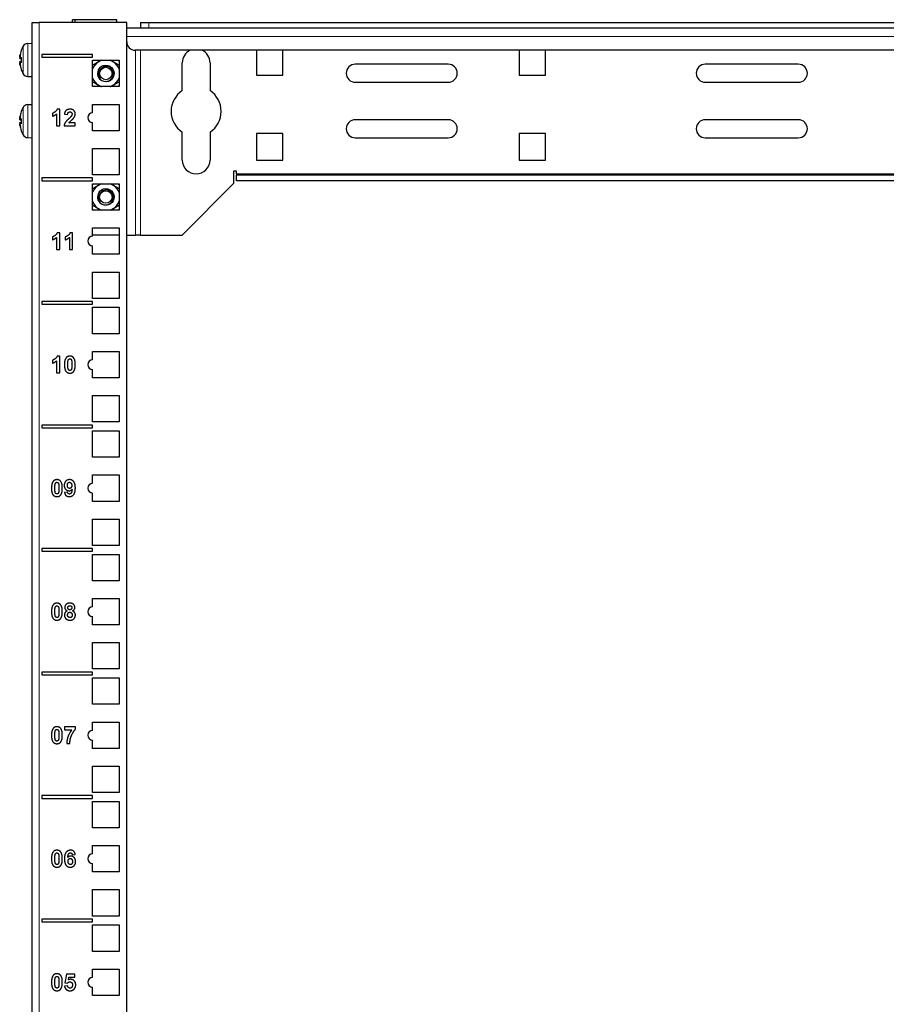
# Model space of a CAD drawing. Units: millimetres. Extents: x -5 to 1217, y -184 to 1207.
# Drawn here: x -5 to 307, y 853 to 1207 of the extents above; entities that cross this region are included whole.
import ezdxf

# ---------------------------------------------------------------- set-up
doc = ezdxf.new("R2010")
doc.units = ezdxf.units.MM
doc.layers.add('Visible (ISO)', color=7, linetype='Continuous', lineweight=25)
doc.layers.add('Visible Narrow (ISO)', color=7, linetype='Continuous', lineweight=15)

msp = doc.modelspace()

# ---------------------------------------------------------------- linework, layer by layer
at = {"layer": 'Visible (ISO)'}
for p, q in [((0, 649), (0, 1206.4)), ((0, 1206.4), (2.5, 1206.4)), ((34, 1206.4), (2.5, 1206.4)), ((15.5, 1207.4), (14.5, 1207.4)), ((14.5, 1206.4), (14.5, 1207.4)), ((30.5, 1207.4), (15.5, 1207.4)), ((15.5, 1206.4), (15.5, 1207.4)), ((30.5, 1206.4), (30.5, 1207.4)), ((34, 649), (34, 1206.4)), ((39, 1206.4), (42, 1206.4)), ((39, 1206.4), (39, 1204.4)), ((42, 1206.4), (476, 1206.4)), ((484, 1204.4), (34, 1204.4)), ((-1.63, 1198.843), (0, 1198.9)), ((-4.013, 1196.205), (-4.013, 1196.136)), ((3.5, 1194.9), (3.5, 1193.9)), ((21.75, 1194.9), (3.5, 1194.9)), ((21.75, 1193.9), (21.75, 1194.9)), ((481, 1196.4), (37, 1196.4)), ((80.75, 1196.4), (80.75, 1187.4)), ((90.25, 1187.4), (90.25, 1196.4)), ((175.25, 1196.4), (175.25, 1187.4)), ((184.75, 1187.4), (184.75, 1196.4)), ((-4.477, 1193.407), (-4.013, 1193.366)), ((-4.477, 1192.393), (-4.013, 1192.434)), ((-4.013, 1193.838), (-4.013, 1191.962)), ((3.5, 1193.9), (21.75, 1193.9)), ((21.75, 1183.3), (21.75, 1192.8)), ((21.75, 1192.8), (31.25, 1192.8)), ((31.25, 1192.8), (31.25, 1183.3)), ((54, 1181.883), (54, 1191.9)), ((64, 1191.9), (64, 1181.883)), ((149.75, 1191.4), (116.25, 1191.4)), ((275.75, 1191.4), (242.25, 1191.4)), ((-4.013, 1189.664), (-4.013, 1189.595)), ((-1.63, 1186.957), (0, 1186.9)), ((80.75, 1187.4), (90.25, 1187.4)), ((175.25, 1187.4), (184.75, 1187.4)), ((116.25, 1184.9), (149.75, 1184.9)), ((242.25, 1184.9), (275.75, 1184.9)), ((31.25, 1183.3), (21.75, 1183.3)), ((-1.63, 1176.843), (0, 1176.9)), ((21.75, 1173.925), (21.75, 1176.925)), ((21.75, 1176.925), (31.25, 1176.925)), ((31.25, 1176.925), (31.25, 1167.425)), ((-4.013, 1174.205), (-4.013, 1174.136)), ((7.253, 1173.668), (7.253, 1172.625)), ((8.739, 1173.494), (8.739, 1169.164)), ((9.892, 1175.186), (8.959, 1175.186)), ((9.892, 1169.164), (9.892, 1175.186)), ((11.598, 1173.407), (12.745, 1173.293)), ((-4.477, 1171.407), (-4.013, 1171.366)), ((-4.477, 1170.393), (-4.013, 1170.434)), ((-4.013, 1171.838), (-4.013, 1169.962)), ((15.489, 1170.234), (13.207, 1170.234)), ((15.489, 1169.164), (15.489, 1170.234)), ((21.75, 1167.425), (21.75, 1170.425)), ((149.75, 1171.4), (116.25, 1171.4)), ((275.75, 1171.4), (242.25, 1171.4)), ((-4.013, 1167.664), (-4.013, 1167.595)), ((8.739, 1169.164), (9.892, 1169.164)), ((11.46, 1169.164), (15.489, 1169.164)), ((31.25, 1167.425), (21.75, 1167.425)), ((54, 1156.9), (54, 1166.917)), ((64, 1166.917), (64, 1156.9)), ((80.75, 1166.4), (80.75, 1156.9)), ((90.25, 1166.4), (80.75, 1166.4)), ((90.25, 1156.9), (90.25, 1166.4)), ((175.25, 1166.4), (175.25, 1156.9)), ((184.75, 1166.4), (175.25, 1166.4)), ((184.75, 1156.9), (184.75, 1166.4)), ((-1.63, 1164.957), (0, 1164.9)), ((116.25, 1164.9), (149.75, 1164.9)), ((242.25, 1164.9), (275.75, 1164.9)), ((21.75, 1151.55), (21.75, 1161.05)), ((21.75, 1161.05), (31.25, 1161.05)), ((31.25, 1161.05), (31.25, 1151.55)), ((80.75, 1156.9), (90.25, 1156.9)), ((175.25, 1156.9), (184.75, 1156.9)), ((31.25, 1151.55), (21.75, 1151.55)), ((72.5, 1152.9), (72.5, 1148.4)), ((73.5, 1152.9), (72.5, 1152.9)), ((73.5, 1151.9), (73.5, 1152.9)), ((73.5, 1151.9), (73.5, 1151.4)), ((0, 1150.45), (-0.01, 1150.45)), ((-0.01, 1149.45), (-0.01, 1150.45)), ((0, 1149.45), (-0.01, 1149.45)), ((3.5, 1150.45), (3.5, 1149.45)), ((21.75, 1150.45), (3.5, 1150.45)), ((3.5, 1149.45), (21.75, 1149.45)), ((21.75, 1149.45), (21.75, 1150.45)), ((21.75, 1138.85), (21.75, 1148.35)), ((21.75, 1148.35), (31.25, 1148.35)), ((31.25, 1148.35), (31.25, 1138.85)), ((54, 1129.9), (72.5, 1148.4)), ((73.5, 1149.4), (73.5, 1151.4)), ((444.5, 1151.4), (73.5, 1151.4)), ((444.5, 1149.4), (73.5, 1149.4)), ((31.25, 1138.85), (21.75, 1138.85)), ((9.892, 1130.736), (8.959, 1130.736)), ((9.892, 1124.714), (9.892, 1130.736)), ((14.552, 1130.736), (13.619, 1130.736)), ((14.552, 1124.714), (14.552, 1130.736)), ((21.75, 1129.475), (21.75, 1132.475)), ((21.75, 1132.475), (31.25, 1132.475)), ((31.25, 1132.475), (31.25, 1122.975)), ((7.253, 1129.218), (7.253, 1128.175)), ((8.739, 1129.044), (8.739, 1124.714)), ((11.913, 1129.218), (11.913, 1128.175)), ((13.399, 1129.044), (13.399, 1124.714)), ((31.25, 1129.9), (21.75, 1129.9)), ((34, 1129.9), (37.19, 1129.9)), ((39, 1129.9), (37.19, 1129.9)), ((39, 1129.9), (54, 1129.9)), ((8.739, 1124.714), (9.892, 1124.714)), ((13.399, 1124.714), (14.552, 1124.714)), ((21.75, 1122.975), (21.75, 1125.975)), ((31.25, 1122.975), (21.75, 1122.975)), ((21.75, 1107.1), (21.75, 1116.6)), ((21.75, 1116.6), (31.25, 1116.6)), ((31.25, 1116.6), (31.25, 1107.1)), ((0, 1106), (-0.01, 1106)), ((-0.01, 1105), (-0.01, 1106)), ((3.5, 1106), (3.5, 1105)), ((21.75, 1106), (3.5, 1106)), ((31.25, 1107.1), (21.75, 1107.1)), ((21.75, 1105), (21.75, 1106)), ((0, 1105), (-0.01, 1105)), ((3.5, 1105), (21.75, 1105)), ((21.75, 1094.4), (21.75, 1103.9)), ((21.75, 1103.9), (31.25, 1103.9)), ((31.25, 1103.9), (31.25, 1094.4)), ((31.25, 1094.4), (21.75, 1094.4)), ((21.75, 1085.025), (21.75, 1088.025)), ((21.75, 1088.025), (31.25, 1088.025)), ((31.25, 1088.025), (31.25, 1078.525)), ((7.253, 1084.818), (7.253, 1083.776)), ((8.739, 1084.645), (8.739, 1080.314)), ((9.892, 1086.337), (8.959, 1086.337)), ((9.892, 1080.314), (9.892, 1086.337)), ((21.75, 1078.525), (21.75, 1081.525)), ((8.739, 1080.314), (9.892, 1080.314)), ((31.25, 1078.525), (21.75, 1078.525)), ((21.75, 1062.65), (21.75, 1072.15)), ((21.75, 1072.15), (31.25, 1072.15)), ((31.25, 1072.15), (31.25, 1062.65)), ((0, 1061.55), (-0.01, 1061.55)), ((-0.01, 1060.55), (-0.01, 1061.55)), ((0, 1060.55), (-0.01, 1060.55)), ((3.5, 1061.55), (3.5, 1060.55)), ((21.75, 1061.55), (3.5, 1061.55)), ((3.5, 1060.55), (21.75, 1060.55)), ((31.25, 1062.65), (21.75, 1062.65)), ((21.75, 1060.55), (21.75, 1061.55)), ((21.75, 1049.95), (21.75, 1059.45)), ((21.75, 1059.45), (31.25, 1059.45)), ((31.25, 1059.45), (31.25, 1049.95)), ((31.25, 1049.95), (21.75, 1049.95)), ((21.75, 1040.575), (21.75, 1043.575)), ((21.75, 1043.575), (31.25, 1043.575)), ((31.25, 1043.575), (31.25, 1034.075)), ((12.741, 1037.384), (11.63, 1037.261)), ((21.75, 1034.075), (21.75, 1037.075)), ((31.25, 1034.075), (21.75, 1034.075)), ((21.75, 1018.2), (21.75, 1027.7)), ((21.75, 1027.7), (31.25, 1027.7)), ((31.25, 1027.7), (31.25, 1018.2)), ((0, 1017.1), (-0.01, 1017.1)), ((-0.01, 1016.1), (-0.01, 1017.1)), ((3.5, 1017.1), (3.5, 1016.1)), ((21.75, 1017.1), (3.5, 1017.1)), ((31.25, 1018.2), (21.75, 1018.2)), ((21.75, 1016.1), (21.75, 1017.1)), ((0, 1016.1), (-0.01, 1016.1)), ((3.5, 1016.1), (21.75, 1016.1)), ((21.75, 1005.5), (21.75, 1015)), ((21.75, 1015), (31.25, 1015)), ((31.25, 1015), (31.25, 1005.5)), ((31.25, 1005.5), (21.75, 1005.5)), ((21.75, 996.125), (21.75, 999.125)), ((21.75, 999.125), (31.25, 999.125)), ((31.25, 999.125), (31.25, 989.625)), ((21.75, 989.625), (21.75, 992.625)), ((31.25, 989.625), (21.75, 989.625)), ((21.75, 973.75), (21.75, 983.25)), ((21.75, 983.25), (31.25, 983.25)), ((31.25, 983.25), (31.25, 973.75)), ((0, 972.65), (-0.01, 972.65)), ((-0.01, 971.65), (-0.01, 972.65)), ((0, 971.65), (-0.01, 971.65)), ((3.5, 972.65), (3.5, 971.65)), ((21.75, 972.65), (3.5, 972.65)), ((3.5, 971.65), (21.75, 971.65)), ((31.25, 973.75), (21.75, 973.75)), ((21.75, 971.65), (21.75, 972.65)), ((21.75, 961.05), (21.75, 970.55)), ((21.75, 970.55), (31.25, 970.55)), ((31.25, 970.55), (31.25, 961.05)), ((31.25, 961.05), (21.75, 961.05)), ((21.75, 951.675), (21.75, 954.675)), ((21.75, 954.675), (31.25, 954.675)), ((31.25, 954.675), (31.25, 945.175)), ((15.54, 952.886), (11.607, 952.886)), ((11.607, 952.886), (11.607, 951.816)), ((11.607, 951.816), (14.223, 951.816)), ((15.54, 952.049), (15.54, 952.886)), ((12.412, 946.964), (13.523, 946.964)), ((21.75, 945.175), (21.75, 948.175)), ((31.25, 945.175), (21.75, 945.175)), ((21.75, 929.3), (21.75, 938.8)), ((21.75, 938.8), (31.25, 938.8)), ((31.25, 938.8), (31.25, 929.3)), ((31.25, 929.3), (21.75, 929.3)), ((0, 928.2), (-0.01, 928.2)), ((-0.01, 927.2), (-0.01, 928.2)), ((0, 927.2), (-0.01, 927.2)), ((3.5, 928.2), (3.5, 927.2)), ((21.75, 928.2), (3.5, 928.2)), ((3.5, 927.2), (21.75, 927.2)), ((21.75, 927.2), (21.75, 928.2)), ((21.75, 916.6), (21.75, 926.1)), ((21.75, 926.1), (31.25, 926.1)), ((31.25, 926.1), (31.25, 916.6)), ((31.25, 916.6), (21.75, 916.6)), ((14.392, 906.922), (15.503, 907.046)), ((21.75, 907.225), (21.75, 910.225)), ((21.75, 910.225), (31.25, 910.225)), ((31.25, 910.225), (31.25, 900.725)), ((21.75, 900.725), (21.75, 903.725)), ((31.25, 900.725), (21.75, 900.725)), ((21.75, 884.85), (21.75, 894.35)), ((21.75, 894.35), (31.25, 894.35)), ((31.25, 894.35), (31.25, 884.85)), ((0, 883.75), (-0.01, 883.75)), ((-0.01, 882.75), (-0.01, 883.75)), ((0, 882.75), (-0.01, 882.75)), ((3.5, 883.75), (3.5, 882.75)), ((21.75, 883.75), (3.5, 883.75)), ((3.5, 882.75), (21.75, 882.75)), ((31.25, 884.85), (21.75, 884.85)), ((21.75, 882.75), (21.75, 883.75)), ((21.75, 872.15), (21.75, 881.65)), ((21.75, 881.65), (31.25, 881.65)), ((31.25, 881.65), (31.25, 872.15)), ((31.25, 872.15), (21.75, 872.15)), ((21.75, 862.775), (21.75, 865.775)), ((21.75, 865.775), (31.25, 865.775)), ((31.25, 865.775), (31.25, 856.275)), ((12.348, 863.986), (11.758, 860.867)), ((15.393, 863.986), (12.348, 863.986)), ((13.038, 861.892), (13.221, 862.911)), ((13.221, 862.911), (15.393, 862.911)), ((15.393, 862.911), (15.393, 863.986)), ((12.768, 859.724), (11.62, 859.605)), ((11.758, 860.867), (12.691, 860.73)), ((21.75, 856.275), (21.75, 859.275)), ((31.25, 856.275), (21.75, 856.275))]:
    msp.add_line(p, q, dxfattribs=at)
for centre in [(26.5, 1188.05), (26.5, 1143.6)]:
    msp.add_circle(centre, 2.25, dxfattribs=at)
for centre, radius, start, end in [((5.4, 1192.9), 10, 150.45956, 159.86304), ((-1.56, 1196.844), 2, 92, 150.45956), ((37, 1199.4), 3, 180, 270), ((-3.613, 1196.205), 0.4, 159.86304, 180), ((59, 1191.9), 5, 115.84193, 180), ((59, 1191.9), 5, 0, 64.15807), ((26.5, 1188.05), 5, 120, 161.80513), ((26.5, 1188.05), 5, 108.19487, 120), ((26.5, 1188.05), 5, 60, 71.80513), ((26.5, 1188.05), 5, 18.19487, 60), ((116.25, 1188.15), 3.25, 90, 270), ((149.75, 1188.15), 3.25, 270, 90), ((242.25, 1188.15), 3.25, 90, 270), ((275.75, 1188.15), 3.25, 270, 90), ((-3.613, 1189.595), 0.4, 180, 200.13696), ((5.4, 1192.9), 10, 200.13696, 209.54044), ((-1.56, 1188.956), 2, 209.54044, 268), ((26.5, 1188.05), 3, 135, 180), ((26.5, 1188.05), 3, 180.13295, 224.95134), ((26.5, 1188.05), 5, 198.19487, 240), ((26.5, 1188.05), 5, 240, 251.80513), ((26.5, 1188.05), 5, 288.19487, 300), ((26.5, 1188.05), 5, 300, 341.80513), ((59, 1174.4), 9, 123.74899, 236.25101), ((59, 1174.4), 9, 303.74899, 56.25101), ((-1.56, 1174.844), 2, 92, 150.45956), ((-3.613, 1174.205), 0.4, 159.86304, 180), ((5.4, 1170.9), 10, 150.45956, 159.86304), ((21.75, 1172.175), 1.75, 90, 270), ((116.25, 1168.15), 3.25, 90, 270), ((149.75, 1168.15), 3.25, 270, 90), ((242.25, 1168.15), 3.25, 90, 270), ((275.75, 1168.15), 3.25, 270, 90), ((-3.613, 1167.595), 0.4, 180, 200.13696), ((5.4, 1170.9), 10, 200.13696, 209.54044), ((-1.56, 1166.956), 2, 209.54044, 268), ((59, 1156.9), 5, 180, 0), ((26.5, 1143.6), 5, 108.19487, 120), ((26.5, 1143.6), 5, 60, 71.80513), ((26.5, 1143.6), 5, 120, 161.80513), ((26.5, 1143.6), 3, 135, 180), ((26.5, 1143.6), 5, 18.19487, 60), ((26.5, 1143.6), 5, 198.19487, 240), ((26.5, 1143.6), 3, 180.13295, 224.95134), ((26.5, 1143.6), 5, 300, 341.80513), ((26.5, 1143.6), 5, 240, 251.80513), ((26.5, 1143.6), 5, 288.19487, 300), ((21.75, 1127.725), 1.75, 90, 270), ((21.75, 1083.275), 1.75, 90, 270), ((21.75, 1038.825), 1.75, 90, 270), ((21.75, 994.375), 1.75, 90, 270), ((21.75, 949.925), 1.75, 90, 270), ((21.75, 905.475), 1.75, 90, 270), ((21.75, 861.025), 1.75, 90, 270)]:
    msp.add_arc(centre, radius, start, end, dxfattribs=at)
for centre, major_axis, ratio, start_param, end_param in [((5.166, 1191.856), (-9.668, 2.171), 0.6099683, 6.1386457, 6.2887355), ((5.166, 1193.723), (-9.53, -2.713), 0.7731655, 5.7858449, 5.9359348), ((5.33, 1193.123), (9.51, 2.986), 0.9567518, 2.4970891, 2.6810318), ((-4.624, 1194.223), (-2.242, 0.313), 0.0930229, 1.6350273, 1.6605744), ((5.166, 1192.077), (-9.53, 2.713), 0.7731655, 0.3472505, 0.4973404), ((-4.624, 1191.577), (2.242, 0.313), 0.0930229, 1.4810183, 1.5065653), ((5.166, 1193.944), (-9.668, -2.171), 0.6099683, 6.2776351, 6.4277249), ((5.33, 1192.133), (-9.927, 0.904), 0.2775424, 5.9558249, 6.1397675), ((5.33, 1193.667), (-9.927, -0.904), 0.2775424, 0.1434178, 0.3273604), ((5.33, 1192.677), (-9.51, 2.986), 0.9567518, 0.4605609, 0.6445035), ((5.166, 1169.856), (-9.668, 2.171), 0.6099683, 6.1386457, 6.2887355), ((5.166, 1171.723), (-9.53, -2.713), 0.7731655, 5.7858449, 5.9359348), ((5.33, 1171.123), (9.51, 2.986), 0.9567518, 2.4970891, 2.6810318), ((-4.624, 1172.223), (-2.242, 0.313), 0.0930229, 1.6350273, 1.6605744), ((5.166, 1170.077), (-9.53, 2.713), 0.7731655, 0.3472505, 0.4973404), ((-4.624, 1169.577), (2.242, 0.313), 0.0930229, 1.4810183, 1.5065653), ((5.166, 1171.944), (-9.668, -2.171), 0.6099683, 6.2776351, 6.4277249), ((5.33, 1170.133), (-9.927, 0.904), 0.2775424, 5.9558249, 6.1397675), ((5.33, 1171.667), (-9.927, -0.904), 0.2775424, 0.1434178, 0.3273604), ((5.33, 1170.677), (-9.51, 2.986), 0.9567518, 0.4605609, 0.6445035)]:
    msp.add_ellipse(centre, major_axis=major_axis, ratio=ratio, start_param=start_param, end_param=end_param, dxfattribs=at)
for points, knots in [([(-4.509, 1193.995), (-4.51, 1193.997), (-4.51, 1194), (-4.511, 1194.024), (-4.511, 1194.055), (-4.507, 1194.126), (-4.503, 1194.172), (-4.492, 1194.271), (-4.485, 1194.325), (-4.472, 1194.414), (-4.466, 1194.453), (-4.459, 1194.491)], [0.044316277, 0.044316277, 0.044316277, 0.044316277, 0.046372044, 0.046372044, 0.061609121, 0.061609121, 0.076946689, 0.076946689, 0.092284256, 0.092284256, 0.103687849, 0.103687849, 0.103687849, 0.103687849]), ([(-4.459, 1193.421), (-4.467, 1193.408), (-4.476, 1193.403), (-4.491, 1193.416), (-4.497, 1193.434), (-4.506, 1193.484), (-4.509, 1193.52), (-4.511, 1193.598), (-4.511, 1193.639), (-4.509, 1193.68)], [0, 0, 0, 0, 0.015549022, 0.015549022, 0.031098044, 0.031098044, 0.046334105, 0.046334105, 0.059262997, 0.059262997, 0.059262997, 0.059262997]), ([(-4.509, 1192.12), (-4.51, 1192.127), (-4.51, 1192.133), (-4.511, 1192.19), (-4.511, 1192.236), (-4.507, 1192.308), (-4.503, 1192.34), (-4.492, 1192.382), (-4.485, 1192.393), (-4.472, 1192.394), (-4.466, 1192.389), (-4.459, 1192.379)], [0.044312379, 0.044312379, 0.044312379, 0.044312379, 0.046316721, 0.046316721, 0.061609088, 0.061609088, 0.076946655, 0.076946655, 0.092284223, 0.092284223, 0.103687815, 0.103687815, 0.103687815, 0.103687815]), ([(-4.459, 1191.309), (-4.467, 1191.358), (-4.476, 1191.413), (-4.491, 1191.522), (-4.497, 1191.575), (-4.506, 1191.664), (-4.509, 1191.706), (-4.511, 1191.768), (-4.511, 1191.79), (-4.509, 1191.805)], [0, 0, 0, 0, 0.015549022, 0.015549022, 0.031098044, 0.031098044, 0.046334105, 0.046334105, 0.059262997, 0.059262997, 0.059262997, 0.059262997]), ([(23.5, 1188.05), (23.513, 1187.662), (23.601, 1187.28), (23.918, 1186.577), (24.142, 1186.262), (24.694, 1185.739), (25.017, 1185.535), (25.717, 1185.265), (26.087, 1185.199), (26.828, 1185.215), (27.19, 1185.294), (27.86, 1185.586), (28.161, 1185.794), (28.662, 1186.311), (28.859, 1186.614), (29.122, 1187.273), (29.188, 1187.622), (29.182, 1188.322), (29.111, 1188.665), (28.843, 1189.3), (28.65, 1189.586), (28.168, 1190.065), (27.886, 1190.254), (27.268, 1190.509), (26.939, 1190.576), (26.316, 1190.577), (26.026, 1190.528), (25.481, 1190.332), (25.229, 1190.188), (25.008, 1190.004)], [0, 0, 0, 0, 0.1165148, 0.1165148, 0.2315287, 0.2315287, 0.3450413, 0.3450413, 0.4570524, 0.4570524, 0.5675615, 0.5675615, 0.6765682, 0.6765682, 0.7840721, 0.7840721, 0.8900728, 0.8900728, 0.99457, 0.99457, 1.0975631, 1.0975631, 1.1990518, 1.1990518, 1.2990358, 1.2990358, 1.3869248, 1.3869248, 1.4736126, 1.4736126, 1.4736126, 1.4736126]), ([(24.379, 1190.171), (25.108, 1190.901), (26.231, 1191.211), (27.232, 1190.959), (28.232, 1190.708), (29.074, 1189.905), (29.372, 1188.918), (29.67, 1187.931), (29.414, 1186.797), (28.722, 1186.034), (28.03, 1185.272), (26.927, 1184.907), (25.917, 1185.107), (25.338, 1185.222), (24.802, 1185.519), (24.384, 1185.935)], [11.7809725, 11.7809725, 11.7809725, 11.7809725, 12.8127547, 12.8127547, 12.8127547, 13.8437706, 13.8437706, 13.8437706, 14.8740358, 14.8740358, 14.8740358, 15.9035656, 15.9035656, 15.9035656, 16.4933614, 16.4933614, 16.4933614, 16.4933614]), ([(24.546, 1186.558), (24.309, 1186.786), (24.12, 1187.061), (23.85, 1187.682), (23.777, 1188.026), (23.765, 1188.69), (23.814, 1189.005), (24.018, 1189.618), (24.176, 1189.911), (24.379, 1190.171)], [0, 0, 0, 0, 0.09983049, 0.09983049, 0.20514906, 0.20514906, 0.30055312, 0.30055312, 0.40000362, 0.40000362, 0.40000362, 0.40000362]), ([(25.008, 1190.004), (24.753, 1189.792), (24.542, 1189.532), (24.243, 1188.96), (24.152, 1188.657), (24.089, 1188.052), (24.111, 1187.756), (24.233, 1187.281), (24.317, 1187.04), (24.559, 1186.63), (24.621, 1186.544), (24.636, 1186.505), (24.637, 1186.502), (24.637, 1186.498), (24.637, 1186.497), (24.637, 1186.495), (24.636, 1186.494), (24.635, 1186.493), (24.635, 1186.493), (24.633, 1186.492), (24.633, 1186.492), (24.63, 1186.493), (24.628, 1186.493), (24.622, 1186.496), (24.616, 1186.499), (24.596, 1186.513), (24.573, 1186.532), (24.546, 1186.558)], [0, 0, 0, 0, 0.09961689, 0.09961689, 0.19386258, 0.19386258, 0.28232697, 0.28232697, 0.34096424, 0.34096424, 0.36581315, 0.36581315, 0.3681611, 0.3681611, 0.36923688, 0.36923688, 0.36994967, 0.36994967, 0.3706014, 0.3706014, 0.37142879, 0.37142879, 0.37295049, 0.37295049, 0.37689704, 0.37689704, 0.39014916, 0.39014916, 0.39014916, 0.39014916]), ([(-4.509, 1171.995), (-4.51, 1171.997), (-4.51, 1172), (-4.511, 1172.024), (-4.511, 1172.055), (-4.507, 1172.126), (-4.503, 1172.172), (-4.492, 1172.271), (-4.485, 1172.325), (-4.472, 1172.414), (-4.466, 1172.453), (-4.459, 1172.491)], [0.044316277, 0.044316277, 0.044316277, 0.044316277, 0.046372044, 0.046372044, 0.061609121, 0.061609121, 0.076946689, 0.076946689, 0.092284256, 0.092284256, 0.103687849, 0.103687849, 0.103687849, 0.103687849]), ([(-4.459, 1171.421), (-4.467, 1171.408), (-4.476, 1171.403), (-4.491, 1171.416), (-4.497, 1171.434), (-4.506, 1171.484), (-4.509, 1171.52), (-4.511, 1171.598), (-4.511, 1171.639), (-4.509, 1171.68)], [0, 0, 0, 0, 0.015549022, 0.015549022, 0.031098044, 0.031098044, 0.046334105, 0.046334105, 0.059262997, 0.059262997, 0.059262997, 0.059262997]), ([(-4.509, 1170.12), (-4.51, 1170.127), (-4.51, 1170.133), (-4.511, 1170.19), (-4.511, 1170.236), (-4.507, 1170.308), (-4.503, 1170.34), (-4.492, 1170.382), (-4.485, 1170.393), (-4.472, 1170.394), (-4.466, 1170.389), (-4.459, 1170.379)], [0.044312379, 0.044312379, 0.044312379, 0.044312379, 0.046316721, 0.046316721, 0.061609088, 0.061609088, 0.076946655, 0.076946655, 0.092284223, 0.092284223, 0.103687815, 0.103687815, 0.103687815, 0.103687815]), ([(-4.459, 1169.309), (-4.467, 1169.358), (-4.476, 1169.413), (-4.491, 1169.522), (-4.497, 1169.575), (-4.506, 1169.664), (-4.509, 1169.706), (-4.511, 1169.768), (-4.511, 1169.79), (-4.509, 1169.805)], [0, 0, 0, 0, 0.015549022, 0.015549022, 0.031098044, 0.031098044, 0.046334105, 0.046334105, 0.059262997, 0.059262997, 0.059262997, 0.059262997]), ([(23.5, 1143.6), (23.513, 1143.212), (23.601, 1142.83), (23.918, 1142.127), (24.142, 1141.812), (24.694, 1141.289), (25.017, 1141.085), (25.717, 1140.815), (26.087, 1140.749), (26.828, 1140.765), (27.19, 1140.844), (27.86, 1141.136), (28.161, 1141.344), (28.662, 1141.861), (28.859, 1142.164), (29.122, 1142.823), (29.188, 1143.172), (29.182, 1143.872), (29.111, 1144.215), (28.843, 1144.85), (28.65, 1145.136), (28.168, 1145.615), (27.886, 1145.804), (27.268, 1146.059), (26.939, 1146.126), (26.316, 1146.127), (26.026, 1146.078), (25.481, 1145.882), (25.229, 1145.738), (25.008, 1145.554)], [0, 0, 0, 0, 0.1165148, 0.1165148, 0.2315287, 0.2315287, 0.3450413, 0.3450413, 0.4570524, 0.4570524, 0.5675615, 0.5675615, 0.6765682, 0.6765682, 0.7840721, 0.7840721, 0.8900728, 0.8900728, 0.99457, 0.99457, 1.0975631, 1.0975631, 1.1990518, 1.1990518, 1.2990358, 1.2990358, 1.3869248, 1.3869248, 1.4736126, 1.4736126, 1.4736126, 1.4736126]), ([(24.546, 1142.108), (24.309, 1142.336), (24.12, 1142.611), (23.85, 1143.232), (23.777, 1143.576), (23.765, 1144.24), (23.814, 1144.555), (24.018, 1145.168), (24.176, 1145.461), (24.379, 1145.721)], [0, 0, 0, 0, 0.09983049, 0.09983049, 0.20514906, 0.20514906, 0.30055312, 0.30055312, 0.40000362, 0.40000362, 0.40000362, 0.40000362]), ([(25.008, 1145.554), (24.753, 1145.342), (24.542, 1145.082), (24.243, 1144.51), (24.152, 1144.207), (24.089, 1143.602), (24.111, 1143.306), (24.233, 1142.831), (24.317, 1142.59), (24.559, 1142.18), (24.621, 1142.094), (24.636, 1142.055), (24.637, 1142.052), (24.637, 1142.048), (24.637, 1142.047), (24.637, 1142.045), (24.636, 1142.044), (24.635, 1142.043), (24.635, 1142.043), (24.633, 1142.042), (24.633, 1142.042), (24.63, 1142.043), (24.628, 1142.043), (24.622, 1142.046), (24.616, 1142.049), (24.596, 1142.063), (24.573, 1142.082), (24.546, 1142.108)], [0, 0, 0, 0, 0.09961689, 0.09961689, 0.19386258, 0.19386258, 0.28232697, 0.28232697, 0.34096424, 0.34096424, 0.36581315, 0.36581315, 0.3681611, 0.3681611, 0.36923688, 0.36923688, 0.36994967, 0.36994967, 0.3706014, 0.3706014, 0.37142879, 0.37142879, 0.37295049, 0.37295049, 0.37689704, 0.37689704, 0.39014916, 0.39014916, 0.39014916, 0.39014916]), ([(24.379, 1145.721), (25.108, 1146.451), (26.231, 1146.761), (27.232, 1146.509), (28.232, 1146.258), (29.074, 1145.455), (29.372, 1144.468), (29.67, 1143.481), (29.414, 1142.347), (28.722, 1141.584), (28.03, 1140.822), (26.927, 1140.457), (25.917, 1140.657), (25.338, 1140.772), (24.802, 1141.069), (24.384, 1141.485)], [11.7809725, 11.7809725, 11.7809725, 11.7809725, 12.8127547, 12.8127547, 12.8127547, 13.8437706, 13.8437706, 13.8437706, 14.8740358, 14.8740358, 14.8740358, 15.9035656, 15.9035656, 15.9035656, 16.4933614, 16.4933614, 16.4933614, 16.4933614])]:
    msp.add_open_spline(points, degree=3, knots=knots, dxfattribs=at)
for points, degree in [([(-4.013, 1193.838), (-4.013, 1193.851), (-4.004, 1193.864), (-3.989, 1193.875)], 3), ([(-3.989, 1191.925), (-4.004, 1191.936), (-4.013, 1191.949), (-4.013, 1191.962)], 3), ([(8.959, 1175.186), (8.762, 1174.638), (7.706, 1173.814), (7.253, 1173.668)], 2), ([(7.253, 1172.625), (8.108, 1172.909), (8.739, 1173.494)], 2), ([(13.587, 1175.186), (12.777, 1175.186), (11.698, 1174.359), (11.598, 1173.407)], 2), ([(12.745, 1173.293), (12.777, 1173.796), (13.203, 1174.231), (13.559, 1174.231)], 2), ([(13.559, 1174.231), (13.925, 1174.231), (14.337, 1173.819), (14.337, 1173.435)], 2), ([(15.489, 1173.517), (15.489, 1174.231), (14.474, 1175.186), (13.587, 1175.186)], 2), ([(14.337, 1173.435), (14.337, 1173.087), (14.099, 1172.731)], 2), ([(14.886, 1171.981), (15.201, 1172.383), (15.489, 1173.115), (15.489, 1173.517)], 2), ([(-4.013, 1171.838), (-4.013, 1171.851), (-4.004, 1171.864), (-3.989, 1171.875)], 3), ([(-3.989, 1169.925), (-4.004, 1169.936), (-4.013, 1169.949), (-4.013, 1169.962)], 3), ([(13.148, 1171.747), (12.178, 1170.851), (11.524, 1169.767), (11.46, 1169.164)], 2), ([(14.099, 1172.731), (13.925, 1172.47), (13.148, 1171.747)], 2), ([(13.207, 1170.234), (13.294, 1170.389), (13.587, 1170.718), (14.675, 1171.715), (14.886, 1171.981)], 2), ([(8.959, 1130.736), (8.762, 1130.188), (7.706, 1129.364), (7.253, 1129.218)], 2), ([(13.619, 1130.736), (13.422, 1130.188), (12.366, 1129.364), (11.913, 1129.218)], 2), ([(7.253, 1128.175), (8.108, 1128.459), (8.739, 1129.044)], 2), ([(11.913, 1128.175), (12.768, 1128.459), (13.399, 1129.044)], 2), ([(8.959, 1086.337), (8.762, 1085.788), (7.706, 1084.965), (7.253, 1084.818)], 2), ([(7.253, 1083.776), (8.108, 1084.059), (8.739, 1084.645)], 2), ([(12.192, 1085.724), (11.602, 1084.979), (11.602, 1083.286)], 2), ([(13.55, 1086.337), (12.677, 1086.337), (12.192, 1085.724)], 2), ([(12.805, 1083.273), (12.805, 1084.329), (12.924, 1084.773)], 2), ([(12.924, 1084.773), (13.015, 1085.116), (13.34, 1085.381), (13.55, 1085.381)], 2), ([(14.913, 1085.715), (14.424, 1086.337), (13.55, 1086.337)], 2), ([(13.55, 1085.381), (13.761, 1085.381), (14.081, 1085.116), (14.296, 1084.329), (14.296, 1083.273)], 2), ([(15.498, 1083.273), (15.498, 1084.979), (14.913, 1085.715)], 2), ([(11.602, 1083.286), (11.602, 1081.558), (12.672, 1080.213), (13.55, 1080.213)], 2), ([(13.55, 1081.169), (13.34, 1081.169), (13.02, 1081.43), (12.805, 1082.221), (12.805, 1083.273)], 2), ([(14.177, 1081.777), (14.085, 1081.434), (13.761, 1081.169), (13.55, 1081.169)], 2), ([(13.55, 1080.213), (14.424, 1080.213), (14.909, 1080.826)], 2), ([(14.296, 1083.273), (14.296, 1082.221), (14.177, 1081.777)], 2), ([(14.909, 1080.826), (15.498, 1081.571), (15.498, 1083.273)], 2), ([(8.89, 1041.889), (8.017, 1041.889), (7.532, 1041.276)], 2), ([(10.253, 1041.267), (9.764, 1041.889), (8.89, 1041.889)], 2), ([(13.441, 1041.889), (12.599, 1041.889), (11.515, 1040.773), (11.515, 1039.863)], 2), ([(15.521, 1038.862), (15.521, 1040.476), (14.351, 1041.889), (13.441, 1041.889)], 2), ([(7.532, 1041.276), (6.942, 1040.531), (6.942, 1038.839)], 2), ([(6.942, 1038.839), (6.942, 1037.11), (8.012, 1035.766), (8.89, 1035.766)], 2), ([(8.145, 1038.825), (8.145, 1039.881), (8.264, 1040.325)], 2), ([(8.89, 1036.721), (8.68, 1036.721), (8.36, 1036.982), (8.145, 1037.773), (8.145, 1038.825)], 2), ([(8.264, 1040.325), (8.355, 1040.668), (8.68, 1040.933), (8.89, 1040.933)], 2), ([(8.89, 1040.933), (9.101, 1040.933), (9.421, 1040.668), (9.636, 1039.881), (9.636, 1038.825)], 2), ([(9.636, 1038.825), (9.636, 1037.773), (9.517, 1037.33)], 2), ([(10.248, 1036.378), (10.838, 1037.124), (10.838, 1038.825)], 2), ([(10.838, 1038.825), (10.838, 1040.531), (10.253, 1041.267)], 2), ([(11.515, 1039.863), (11.515, 1038.99), (12.544, 1037.901), (13.248, 1037.901)], 2), ([(12.645, 1039.863), (12.645, 1040.43), (13.066, 1040.933), (13.386, 1040.933)], 2), ([(13.445, 1038.743), (13.102, 1038.743), (12.645, 1039.282), (12.645, 1039.863)], 2), ([(13.248, 1037.901), (13.902, 1037.901), (14.332, 1038.404)], 2), ([(13.322, 1035.761), (14.3, 1035.761), (15.521, 1037.215), (15.521, 1038.862)], 2), ([(13.386, 1040.933), (13.72, 1040.933), (14.232, 1040.32), (14.232, 1039.767)], 2), ([(14.332, 1038.404), (14.264, 1037.371), (13.765, 1036.717), (13.409, 1036.717)], 2), ([(14.232, 1039.767), (14.232, 1039.264), (13.779, 1038.743), (13.445, 1038.743)], 2), ([(9.517, 1037.33), (9.425, 1036.987), (9.101, 1036.721), (8.89, 1036.721)], 2), ([(8.89, 1035.766), (9.764, 1035.766), (10.248, 1036.378)], 2), ([(11.63, 1037.261), (11.753, 1036.516), (12.622, 1035.761), (13.322, 1035.761)], 2), ([(13.409, 1036.717), (13.125, 1036.717), (12.782, 1037.046), (12.741, 1037.384)], 2), ([(7.532, 996.826), (6.942, 996.081), (6.942, 994.389)], 2), ([(8.89, 997.439), (8.017, 997.439), (7.532, 996.826)], 2), ([(8.145, 994.375), (8.145, 995.431), (8.264, 995.875)], 2), ([(8.264, 995.875), (8.355, 996.218), (8.68, 996.483), (8.89, 996.483)], 2), ([(10.253, 996.817), (9.764, 997.439), (8.89, 997.439)], 2), ([(8.89, 996.483), (9.101, 996.483), (9.421, 996.218), (9.636, 995.431), (9.636, 994.375)], 2), ([(10.838, 994.375), (10.838, 996.081), (10.253, 996.817)], 2), ([(13.541, 997.439), (12.677, 997.439), (11.739, 996.566), (11.739, 995.893)], 2), ([(11.739, 995.893), (11.739, 995.5), (12.146, 994.841), (12.59, 994.654)], 2), ([(12.828, 995.811), (12.828, 996.131), (13.221, 996.524), (13.555, 996.524)], 2), ([(13.541, 995.084), (13.216, 995.084), (12.828, 995.468), (12.828, 995.811)], 2), ([(15.343, 995.893), (15.343, 996.566), (14.396, 997.439), (13.541, 997.439)], 2), ([(14.264, 995.816), (14.264, 995.473), (13.87, 995.084), (13.541, 995.084)], 2), ([(13.555, 996.524), (13.875, 996.524), (14.264, 996.136), (14.264, 995.816)], 2), ([(14.515, 994.654), (14.909, 994.828), (15.343, 995.477), (15.343, 995.893)], 2), ([(6.942, 994.389), (6.942, 992.66), (8.012, 991.316), (8.89, 991.316)], 2), ([(8.89, 992.271), (8.68, 992.271), (8.36, 992.532), (8.145, 993.323), (8.145, 994.375)], 2), ([(9.517, 992.88), (9.425, 992.537), (9.101, 992.271), (8.89, 992.271)], 2), ([(9.636, 994.375), (9.636, 993.323), (9.517, 992.88)], 2), ([(10.248, 991.928), (10.838, 992.674), (10.838, 994.375)], 2), ([(12.59, 994.654), (12.073, 994.434), (11.588, 993.62), (11.588, 993.131)], 2), ([(11.588, 993.131), (11.588, 992.248), (12.233, 991.741)], 2), ([(12.723, 993.241), (12.723, 993.584), (13.134, 994.165), (13.559, 994.165)], 2), ([(13.573, 992.235), (13.207, 992.235), (12.723, 992.765), (12.723, 993.241)], 2), ([(13.559, 994.165), (13.921, 994.165), (14.396, 993.652), (14.396, 993.232)], 2), ([(14.396, 993.232), (14.396, 992.747), (13.93, 992.235), (13.573, 992.235)], 2), ([(13.596, 991.311), (14.474, 991.311), (15.535, 992.349), (15.535, 993.181)], 2), ([(15.535, 993.181), (15.535, 993.684), (15.014, 994.453), (14.515, 994.654)], 2), ([(8.89, 991.316), (9.764, 991.316), (10.248, 991.928)], 2), ([(12.233, 991.741), (12.777, 991.311), (13.596, 991.311)], 2), ([(7.532, 952.374), (6.942, 951.629), (6.942, 949.936)], 2), ([(6.942, 949.936), (6.942, 948.208), (8.012, 946.863), (8.89, 946.863)], 2), ([(8.89, 952.987), (8.017, 952.987), (7.532, 952.374)], 2), ([(8.145, 949.923), (8.145, 950.979), (8.264, 951.423)], 2), ([(8.89, 947.819), (8.68, 947.819), (8.36, 948.08), (8.145, 948.871), (8.145, 949.923)], 2), ([(8.264, 951.423), (8.355, 951.766), (8.68, 952.031), (8.89, 952.031)], 2), ([(10.253, 952.365), (9.764, 952.987), (8.89, 952.987)], 2), ([(8.89, 952.031), (9.101, 952.031), (9.421, 951.766), (9.636, 950.979), (9.636, 949.923)], 2), ([(9.636, 949.923), (9.636, 948.871), (9.517, 948.427)], 2), ([(10.248, 947.476), (10.838, 948.221), (10.838, 949.923)], 2), ([(10.838, 949.923), (10.838, 951.629), (10.253, 952.365)], 2), ([(14.223, 951.816), (13.413, 950.796), (12.439, 948.208), (12.412, 946.964)], 2), ([(13.523, 946.964), (13.518, 947.76), (14.049, 949.776), (15.055, 951.569), (15.54, 952.049)], 2), ([(9.517, 948.427), (9.425, 948.084), (9.101, 947.819), (8.89, 947.819)], 2), ([(8.89, 946.863), (9.764, 946.863), (10.248, 947.476)], 2), ([(7.532, 907.924), (6.942, 907.179), (6.942, 905.486)], 2), ([(8.89, 908.537), (8.017, 908.537), (7.532, 907.924)], 2), ([(8.264, 906.973), (8.355, 907.316), (8.68, 907.581), (8.89, 907.581)], 2), ([(10.253, 907.915), (9.764, 908.537), (8.89, 908.537)], 2), ([(8.89, 907.581), (9.101, 907.581), (9.421, 907.316), (9.636, 906.529), (9.636, 905.473)], 2), ([(10.838, 905.473), (10.838, 907.179), (10.253, 907.915)], 2), ([(13.802, 908.537), (12.828, 908.537), (11.607, 907.082), (11.607, 905.432)], 2), ([(12.8, 905.903), (12.864, 906.936), (13.367, 907.59), (13.733, 907.59)], 2), ([(13.733, 907.59), (14.008, 907.59), (14.351, 907.265), (14.392, 906.922)], 2), ([(15.503, 907.046), (15.38, 907.773), (14.483, 908.537), (13.802, 908.537)], 2), ([(6.942, 905.486), (6.942, 903.758), (8.012, 902.413), (8.89, 902.413)], 2), ([(8.145, 905.473), (8.145, 906.529), (8.264, 906.973)], 2), ([(8.89, 903.369), (8.68, 903.369), (8.36, 903.63), (8.145, 904.421), (8.145, 905.473)], 2), ([(9.517, 903.977), (9.425, 903.634), (9.101, 903.369), (8.89, 903.369)], 2), ([(9.636, 905.473), (9.636, 904.421), (9.517, 903.977)], 2), ([(10.248, 903.026), (10.838, 903.771), (10.838, 905.473)], 2), ([(11.607, 905.432), (11.607, 903.826), (12.777, 902.413), (13.687, 902.413)], 2), ([(13.866, 906.41), (13.226, 906.41), (12.8, 905.903)], 2), ([(12.896, 904.54), (12.896, 905.043), (13.354, 905.564), (13.687, 905.564)], 2), ([(13.742, 903.369), (13.413, 903.369), (12.896, 903.977), (12.896, 904.54)], 2), ([(13.687, 905.564), (14.03, 905.564), (14.488, 905.02), (14.488, 904.435)], 2), ([(13.687, 902.413), (14.534, 902.413), (15.613, 903.525), (15.613, 904.448)], 2), ([(14.488, 904.435), (14.488, 903.868), (14.062, 903.369), (13.742, 903.369)], 2), ([(15.613, 904.448), (15.613, 905.313), (14.584, 906.41), (13.866, 906.41)], 2), ([(8.89, 902.413), (9.764, 902.413), (10.248, 903.026)], 2), ([(7.532, 863.474), (6.942, 862.729), (6.942, 861.036)], 2), ([(6.942, 861.036), (6.942, 859.308), (8.012, 857.963), (8.89, 857.963)], 2), ([(8.89, 864.087), (8.017, 864.087), (7.532, 863.474)], 2), ([(8.145, 861.023), (8.145, 862.079), (8.264, 862.523)], 2), ([(8.89, 858.919), (8.68, 858.919), (8.36, 859.18), (8.145, 859.971), (8.145, 861.023)], 2), ([(8.264, 862.523), (8.355, 862.866), (8.68, 863.131), (8.89, 863.131)], 2), ([(10.253, 863.465), (9.764, 864.087), (8.89, 864.087)], 2), ([(8.89, 863.131), (9.101, 863.131), (9.421, 862.866), (9.636, 862.079), (9.636, 861.023)], 2), ([(9.636, 861.023), (9.636, 859.971), (9.517, 859.527)], 2), ([(10.248, 858.576), (10.838, 859.321), (10.838, 861.023)], 2), ([(10.838, 861.023), (10.838, 862.729), (10.253, 863.465)], 2), ([(12.691, 860.73), (13.084, 861.169), (13.578, 861.169)], 2), ([(13.825, 862.084), (13.422, 862.084), (13.038, 861.892)], 2), ([(13.578, 861.169), (13.976, 861.169), (14.474, 860.616), (14.474, 860.062)], 2), ([(15.659, 860.081), (15.659, 860.968), (14.593, 862.084), (13.825, 862.084)], 2), ([(9.517, 859.527), (9.425, 859.184), (9.101, 858.919), (8.89, 858.919)], 2), ([(8.89, 857.963), (9.764, 857.963), (10.248, 858.576)], 2), ([(11.62, 859.605), (11.721, 858.855), (12.773, 857.963), (13.601, 857.963)], 2), ([(13.614, 858.882), (13.299, 858.882), (12.819, 859.335), (12.768, 859.724)], 2), ([(13.601, 857.963), (14.643, 857.963), (15.229, 858.759)], 2), ([(14.474, 860.062), (14.474, 859.468), (13.976, 858.882), (13.614, 858.882)], 2), ([(15.229, 858.759), (15.659, 859.34), (15.659, 860.081)], 2)]:
    msp.add_open_spline(points, degree=degree, dxfattribs=at)
for points, weights in [([(21.75, 1191.081), (22.942, 1191.769), (24, 1192.38)], [1.0062976947, 1.03448963338, 1]), ([(24, 1192.38), (24.361, 1192.589), (24.727, 1192.8)], [1, 1.01151130039, 1.01604009187]), ([(28.273, 1192.8), (28.639, 1192.589), (29, 1192.38)], [1.01604009187, 1.01151130039, 1]), ([(29, 1192.38), (30.058, 1191.769), (31.25, 1191.081)], [1, 1.03448963338, 1.0062976947]), ([(24, 1183.72), (22.942, 1184.331), (21.75, 1185.019)], [1, 1.03448963338, 1.0062976947]), ([(24.727, 1183.3), (24.361, 1183.511), (24, 1183.72)], [1.01604009187, 1.01151130039, 1]), ([(29, 1183.72), (28.639, 1183.511), (28.273, 1183.3)], [1, 1.01151130039, 1.01604009187]), ([(31.25, 1185.019), (30.058, 1184.331), (29, 1183.72)], [1.0062976947, 1.03448963338, 1]), ([(24, 1147.93), (24.361, 1148.139), (24.727, 1148.35)], [1, 1.01151130039, 1.01604009187]), ([(28.273, 1148.35), (28.639, 1148.139), (29, 1147.93)], [1.01604009187, 1.01151130039, 1]), ([(21.75, 1146.631), (22.942, 1147.319), (24, 1147.93)], [1.0062976947, 1.03448963338, 1]), ([(29, 1147.93), (30.058, 1147.319), (31.25, 1146.631)], [1, 1.03448963338, 1.0062976947]), ([(24, 1139.27), (22.942, 1139.881), (21.75, 1140.569)], [1, 1.03448963338, 1.0062976947]), ([(24.727, 1138.85), (24.361, 1139.061), (24, 1139.27)], [1.01604009187, 1.01151130039, 1]), ([(29, 1139.27), (28.639, 1139.061), (28.273, 1138.85)], [1, 1.01151130039, 1.01604009187]), ([(31.25, 1140.569), (30.058, 1139.881), (29, 1139.27)], [1.0062976947, 1.03448963338, 1])]:
    msp.add_rational_spline(points, weights, degree=2, dxfattribs=at)
at = {"layer": 'Visible Narrow (ISO)'}
for p, q in [((2.5, 649), (2.5, 1206.4)), ((42, 1204.4), (42, 1206.4)), ((34, 1201.4), (484, 1201.4)), ((-3.3, 1187.97), (-3.3, 1197.83)), ((-1.63, 1198.843), (-1.63, 1186.957)), ((-3.989, 1196.343), (-3.989, 1196.202)), ((37.19, 1129.9), (37.19, 1196.4)), ((39, 1196.4), (39, 1129.9)), ((-4.459, 1193.421), (-4.013, 1193.384)), ((-4.459, 1192.379), (-4.013, 1192.416)), ((-3.989, 1193.875), (-3.989, 1191.925)), ((-3.989, 1189.598), (-3.989, 1189.457)), ((-1.63, 1176.843), (-1.63, 1164.957)), ((-3.989, 1174.343), (-3.989, 1174.202)), ((-3.3, 1165.97), (-3.3, 1175.83)), ((-4.459, 1171.421), (-4.013, 1171.384)), ((-4.459, 1170.379), (-4.013, 1170.416)), ((-3.989, 1171.875), (-3.989, 1169.925)), ((-3.989, 1167.598), (-3.989, 1167.457)), ((444.5, 1151.9), (73.5, 1151.9))]:
    msp.add_line(p, q, dxfattribs=at)
for centre, radius, start, end in [((26.5, 1188.05), 6.465, 132.71483, 137.28517), ((26.5, 1188.05), 6.465, 42.71483, 47.28517), ((26.5, 1188.05), 3, 190, 225), ((26.5, 1188.05), 6.465, 222.71483, 227.28517), ((26.5, 1188.05), 6.465, 312.71483, 317.28517), ((26.5, 1143.6), 6.465, 132.71483, 137.28517), ((26.5, 1143.6), 6.465, 42.71483, 47.28517), ((26.5, 1143.6), 3, 190, 225), ((26.5, 1143.6), 6.465, 222.71483, 227.28517), ((26.5, 1143.6), 6.465, 312.71483, 317.28517)]:
    msp.add_arc(centre, radius, start, end, dxfattribs=at)
for points in [[(24.546, 1186.558), (24.005, 1187.266), (23.895, 1188.279), (24.27, 1189.087), (24.438, 1189.446), (24.698, 1189.758), (25.013, 1189.997)], [(24.546, 1142.108), (24.005, 1142.816), (23.895, 1143.829), (24.27, 1144.637), (24.438, 1144.996), (24.698, 1145.308), (25.013, 1145.547)]]:
    msp.add_open_spline(points, degree=3, knots=[10.3435941, 10.3435941, 10.3435941, 10.3435941, 11.430763, 11.430763, 11.430763, 11.9143904, 11.9143904, 11.9143904, 11.9143904], dxfattribs=at)

doc.saveas('drawing.dxf')
